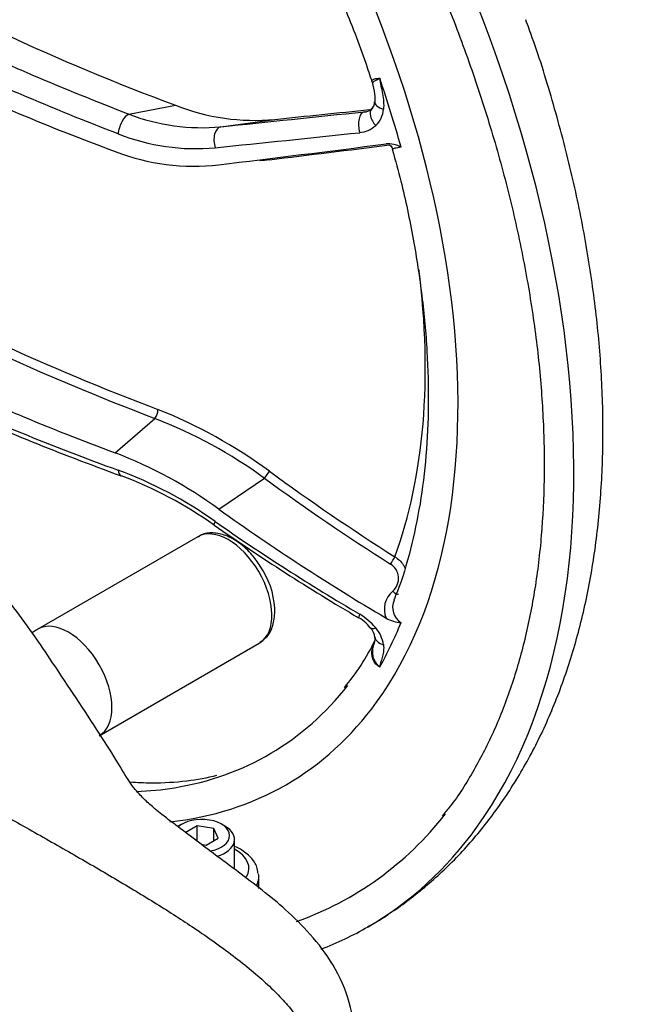
# Paper-space layout 'Sheet1' of a CAD drawing. Units: millimetres. Extents: x 0 to 4158, y 0 to 2940.
# Drawn here: x 2914 to 2987, y 2579 to 2695 of the extents above; entities that cross this region are included whole.
import ezdxf

# ---------------------------------------------------------------- set-up
doc = ezdxf.new("R2010")
doc.units = ezdxf.units.MM
doc.header["$LTSCALE"] = 7
for name, color, linetype in [('Default', 7, 'Continuous'), ('tangent', 7, 'Continuous'), ('visible', 7, 'Continuous')]:
    doc.layers.add(name, color=color, linetype=linetype)

# ---------------------------------------------------------------- blocks, each defined once
blk = doc.blocks.new('SE5')
at = {"layer": 'tangent', "color": 7, "linetype": 'Continuous'}
for p, q in [((2926.96, 2683.78), (2932.44, 2684.81)), ((2937.75, 2682.29), (2944.11, 2683.16)), ((2925.34, 2644.01), (2930.02, 2648.05)), ((2937.53, 2637.4), (2942.89, 2641.03))]:
    blk.add_line(p, q, dxfattribs=at)
for centre, radius, start, end in [((2953.84, 2684.6), 3.03, 314.1517, 355.0983), ((2953.79, 2684.76), 3.17, 274.9568, 312.7397), ((2934.79, 2704.47), 24.75, 248.4597, 275.3458), ((2940.42, 2706), 27.73, 273.9278, 276.2997), ((3035.46, 2926.88), 296.99, 241.2861, 249.2778), ((3035.2, 2926.23), 297.39, 241.1282, 249.2879), ((2909.57, 2596.09), 56.94, 53.4781, 68.5809), ((2909.81, 2595.75), 56.07, 53.8487, 68.8773), ((2908.53, 2595.74), 49.33, 54.6167, 69.6275), ((2956.67, 2629.28), 1.96, 310.3763, 59.4267), ((2959.66, 2625.69), 2.71, 129.2769, 203.296), ((2960.1, 2625.9), 2.17, 157.6829, 236.954), ((2950.62, 2619.13), 6.87, 39.1998, 59.917), ((2952.83, 2620.84), 4.08, 9.3906, 40.2025)]:
    blk.add_arc(centre, radius, start, end, dxfattribs=at)
for centre, major_axis, ratio, start_param, end_param in [((2896.72, 2689.44), (58.33, -101.04), 0.57735, 0.253415, 2.890032), ((2896.72, 2689.44), (-48.71, 84.37), 0.57735, 3.393518, 6.031654), ((2895.38, 2688.67), (48.07, -83.25), 0.57735, 1.14886, 1.241182), ((2957.59, 2685.03), (1.74, -0.18), 0.4713, 3.123374, 4.326896), ((2926.64, 2682.16), (-0.63, -1.63), 0.436148, 3.526726, 5.323013), ((2954.82, 2682.31), (0.18, -1.74), 0.503459, 3.167719, 5.079743), ((2956.69, 2683.13), (1.2, -1.27), 0.583924, 3.140863, 4.715195), ((2937.96, 2680.55), (0.18, -1.74), 0.573431, 3.169147, 5.081171), ((3075.44, 2700.78), (-242.13, -28.72), 0.022571, 0.959931, 1.043051), ((3089.86, 2713.39), (-251.88, -40.5), 0.054695, 0.941843, 1.008978), ((2943.03, 2678.05), (0.104, -0.869), 0.587418, -4.336362, -4.190886), ((2898.52, 2690.48), (44.72, -77.46), 0.57735, 0.447492, 0.93983), ((2929.89, 2648.63), (0.312, 0.818), 0.446868, 4.112441, 5.486355), ((2926.64, 2642.96), (0.59, 1.65), 0.449887, 2.359516, 3.143462), ((2943.03, 2641.36), (0.516, 0.707), 0.104742, 4.300262, 5.562667), ((3089.76, 2824.18), (-236.24, 98.49), 0.911231, 1.31368, 1.383848), ((2938.65, 2627.92), (-3.61, 6.25), 0.57735, 3.166012, 6.283185), ((2937.96, 2636.98), (1, 1.44), 0.112309, 2.436132, 3.141652), ((3075.44, 2817.24), (-231.25, 77.31), 0.928486, 1.263566, 1.346686), ((2957.81, 2631.29), (0.469, 0.739), 0.076555, 4.294414, 5.55682), ((2958.08, 2628.12), (-0.553, 0.678), 0.370235, 1.766361, 3.145321), ((2954.82, 2626.17), (0.89, 1.51), 0.082532, 2.428535, 3.141553), ((2956.69, 2624.58), (1.37, 1.09), 0.331125, 3.123676, 3.902533), ((2895.38, 2688.67), (48.07, -83.25), 0.57735, 0.329614, 0.421936), ((2957.59, 2622.62), (1.74, 0.21), 0.670028, 3.118978, 4.195989), ((2896.72, 2689.44), (-46.67, 80.83), 0.57735, -3.436065, -3.357619), ((2935.52, 2595.28), (-5.54, 0.08), 0.567188, 2.829676, 3.952716), ((2935.51, 2594.32), (-6.71, 0.08), 0.568967, 2.871769, 3.148597)]:
    blk.add_ellipse(centre, major_axis=major_axis, ratio=ratio, start_param=start_param, end_param=end_param, dxfattribs=at)
for points, knots in [([(2850.61, 2727.86), (2855.57, 2723.52), (2860.89, 2719.34), (2872.22, 2711.31), (2878.24, 2707.47), (2890.98, 2700.1), (2897.71, 2696.59), (2905.67, 2692.82), (2906.56, 2692.4), (2908.36, 2691.58), (2909.26, 2691.17), (2911.98, 2689.95), (2913.81, 2689.15), (2919.35, 2686.78), (2923.12, 2685.25), (2926.96, 2683.78)], [0, 0, 0, 0, 0.25, 0.25, 0.5, 0.5, 0.75, 0.75, 0.78125, 0.78125, 0.8125, 0.8125, 0.875, 0.875, 1, 1, 1, 1]), ([(2925.7, 2681.45), (2921.83, 2682.94), (2918.03, 2684.48), (2912.44, 2686.86), (2910.59, 2687.67), (2907.85, 2688.9), (2906.94, 2689.32), (2905.13, 2690.15), (2904.24, 2690.57), (2896.2, 2694.37), (2889.42, 2697.91), (2876.57, 2705.34), (2870.5, 2709.22), (2859.06, 2717.32), (2853.7, 2721.53), (2848.7, 2725.91)], [0, 0, 0, 0, 0.125, 0.125, 0.1875, 0.1875, 0.21875, 0.21875, 0.25, 0.25, 0.5, 0.5, 0.75, 0.75, 1, 1, 1, 1]), ([(2955.52, 2687.58), (2955.51, 2687.61), (2955.5, 2687.63), (2955.5, 2687.68), (2955.5, 2687.7), (2955.53, 2687.77), (2955.58, 2687.82), (2955.69, 2687.87), (2955.73, 2687.89), (2955.84, 2687.92), (2955.89, 2687.93), (2956.02, 2687.95), (2956.1, 2687.96), (2956.25, 2687.97), (2956.33, 2687.98), (2956.42, 2687.98)], [0.5073214, 0.5073214, 0.5073214, 0.5073214, 0.5625, 0.5625, 0.625, 0.625, 0.75, 0.75, 0.8125, 0.8125, 0.875, 0.875, 0.9375, 0.9375, 1, 1, 1, 1]), ([(2955.61, 2687.25), (2955.6, 2687.29), (2955.6, 2687.33), (2955.6, 2687.4), (2955.61, 2687.44), (2955.65, 2687.51), (2955.67, 2687.54), (2955.77, 2687.64), (2955.87, 2687.7), (2956.05, 2687.79), (2956.12, 2687.83), (2956.23, 2687.88), (2956.26, 2687.9), (2956.34, 2687.94), (2956.38, 2687.96), (2956.42, 2687.98)], [0.5651614, 0.5651614, 0.5651614, 0.5651614, 0.625, 0.625, 0.6875, 0.6875, 0.75, 0.75, 0.875, 0.875, 0.9375, 0.9375, 0.96875, 0.96875, 1, 1, 1, 1]), ([(2956.42, 2687.98), (2956.42, 2687.9), (2956.43, 2687.83), (2956.45, 2687.67), (2956.46, 2687.6), (2956.5, 2687.37), (2956.53, 2687.21), (2956.62, 2686.76), (2956.68, 2686.45), (2956.79, 2685.84), (2956.84, 2685.54), (2956.88, 2684.93), (2956.89, 2684.63), (2956.86, 2684.34)], [0, 0, 0, 0, 0.0625, 0.0625, 0.125, 0.125, 0.25, 0.25, 0.5, 0.5, 0.75, 0.75, 1, 1, 1, 1]), ([(2958.92, 2679.89), (2958.77, 2679.87), (2958.63, 2679.85), (2958.39, 2679.8), (2958.29, 2679.78), (2958.12, 2679.75), (2958.06, 2679.73), (2957.97, 2679.7), (2957.94, 2679.69), (2957.93, 2679.67), (2957.93, 2679.67), (2957.93, 2679.66)], [0, 0, 0, 0, 0.125, 0.125, 0.25, 0.25, 0.375, 0.375, 0.5, 0.5, 0.5494773, 0.5494773, 0.5494773, 0.5494773]), ([(2895.28, 2655.03), (2897.96, 2653.68), (2900.69, 2652.36), (2910.56, 2647.82), (2917.96, 2644.78), (2925.7, 2641.98)], [0.6516882, 0.6516882, 0.6516882, 0.6516882, 0.75, 0.75, 1, 1, 1, 1]), ([(2958.2, 2631.82), (2958.39, 2631.7), (2958.58, 2631.56), (2958.9, 2631.25), (2959.05, 2631.07), (2959.25, 2630.77), (2959.32, 2630.64), (2959.38, 2630.51)], [0, 0, 0, 0, 0.125, 0.125, 0.25, 0.25, 0.33359, 0.33359, 0.33359, 0.33359]), ([(2956.42, 2618.88), (2956.33, 2618.92), (2956.25, 2618.97), (2956.1, 2619.09), (2956.02, 2619.15), (2955.9, 2619.29), (2955.84, 2619.37), (2955.74, 2619.53), (2955.69, 2619.62), (2955.58, 2619.88), (2955.54, 2620.07), (2955.5, 2620.35), (2955.5, 2620.45), (2955.5, 2620.64), (2955.51, 2620.74), (2955.55, 2621.02), (2955.59, 2621.21), (2955.68, 2621.46), (2955.71, 2621.53), (2955.73, 2621.6)], [0, 0, 0, 0, 0.0625, 0.0625, 0.125, 0.125, 0.1875, 0.1875, 0.25, 0.25, 0.375, 0.375, 0.4375, 0.4375, 0.5, 0.5, 0.625, 0.625, 0.6724166, 0.6724166, 0.6724166, 0.6724166]), ([(2956.42, 2618.88), (2956.38, 2618.91), (2956.34, 2618.95), (2956.26, 2619.03), (2956.23, 2619.06), (2956.12, 2619.18), (2956.05, 2619.27), (2955.87, 2619.53), (2955.77, 2619.72), (2955.67, 2620.03), (2955.65, 2620.13), (2955.61, 2620.34), (2955.6, 2620.45), (2955.59, 2620.77), (2955.61, 2620.98), (2955.67, 2621.3), (2955.7, 2621.41), (2955.73, 2621.52)], [0, 0, 0, 0, 0.03125, 0.03125, 0.0625, 0.0625, 0.125, 0.125, 0.25, 0.25, 0.3125, 0.3125, 0.375, 0.375, 0.5, 0.5, 0.5664919, 0.5664919, 0.5664919, 0.5664919]), ([(2956.86, 2621.51), (2956.89, 2621.26), (2956.88, 2621.03), (2956.84, 2620.58), (2956.79, 2620.36), (2956.68, 2619.94), (2956.62, 2619.73), (2956.53, 2619.42), (2956.5, 2619.31), (2956.46, 2619.16), (2956.45, 2619.1), (2956.43, 2618.99), (2956.42, 2618.94), (2956.42, 2618.88)], [0, 0, 0, 0, 0.25, 0.25, 0.5, 0.5, 0.75, 0.75, 0.875, 0.875, 0.9375, 0.9375, 1, 1, 1, 1])]:
    blk.add_open_spline(points, degree=3, knots=knots, dxfattribs=at)
at = {"layer": 'visible', "color": 7, "linetype": 'Continuous'}
for p, q in [((2955.51, 2687.6), (2955.56, 2687.25)), ((2935.04, 2634.17), (2916.25, 2623.32)), ((2944.1, 2625.45), (2944.08, 2625.78)), ((2916.07, 2623.2), (2915.61, 2622.88)), ((2923.47, 2610.82), (2942.26, 2621.67)), ((2933.19, 2600.44), (2932.78, 2600.2)), ((2934.99, 2600.23), (2933.56, 2599.41)), ((2936.94, 2599.93), (2934.99, 2600.23)), ((2934.99, 2598.42), (2934.99, 2600.23)), ((2938.24, 2600.2), (2937.83, 2600.44)), ((2937.46, 2598.8), (2936.94, 2599.93)), ((2936.94, 2598.5), (2936.94, 2599.93)), ((2935.45, 2598.07), (2936.03, 2597.98)), ((2936.03, 2597.98), (2937.46, 2598.8)), ((2939.37, 2595.29), (2939.37, 2598.63)), ((2942.22, 2592.9), (2942.22, 2594.26))]:
    blk.add_line(p, q, dxfattribs=at)
for centre, radius, start, end in [((3022.54, 2929.25), 260.51, 230.2329, 249.7671), ((2941.74, 2708.42), 25.38, 248.5016, 275.3506), ((2954.53, 2685.44), 1.41, 268.631, 319.6808), ((2954.76, 2685.17), 1.06, 306.058, 3.3866), ((2935.49, 2705.74), 23.56, 248.774, 275.5174), ((2957.36, 2676.96), 3.32, 62.0876, 93.3353), ((2934.65, 2703.65), 25.99, 249.0175, 276.367), ((2906.25, 2594.31), 53.25, 54.0227, 68.9911), ((2909.56, 2597.03), 47.26, 54.5682, 69.5742), ((3084.98, 2847.76), 258.74, 235.1036, 239.5701), ((2934.53, 2625.23), 9.57, 3.2724, 35.0645), ((2951.61, 2620.59), 4.7, 38.0564, 63.0632), ((2959.26, 2628.35), 4.28, 240.7371, 265.3946), ((2953.93, 2622.11), 1.94, 6.1762, 45.1163), ((2931.59, 2633.81), 26.99, 319.9867, 333.968)]:
    blk.add_arc(centre, radius, start, end, dxfattribs=at)
for centre, major_axis, ratio, start_param, end_param in [((3075.17, 2703.1), (-240.5, -28.52), 0.022571, 0.959931, 1.043051), ((3087.5, 2704.78), (-247.76, -29.38), 0.022571, 0.950938, 1.005043), ((3077.35, 2711.46), (-244.09, -39.24), 0.054695, 0.952073, 1.047203), ((3089.86, 2824.41), (-235.48, 98.17), 0.911231, 1.31368, 1.383848), ((3077.35, 2815.78), (-228.19, 95.13), 0.911231, 1.32391, 1.41904), ((2919.86, 2617.07), (-3.61, 6.25), 0.57735, 3.141593, 6.283185), ((2919.86, 2617.07), (-3.61, 6.25), 0.57735, 0, 0.053058), ((2938.65, 2627.92), (-3.61, 6.25), 0.57735, 3.141593, 3.166012), ((2896.72, 2689.44), (-46.67, 80.83), 0.57735, 2.925566, 3.368136), ((2896.72, 2689.44), (-48.71, 84.37), 0.57735, 2.889648, 3.393518), ((2896.72, 2689.44), (-56.29, 97.5), 0.57735, 3.034194, 3.366642), ((2935.51, 2599.1), (3.28, 0), 0.57735, 0, 2.581975), ((2935.51, 2598.63), (-3.86, 0), 0.57735, 2.060681, 3.926991), ((2935.51, 2599.1), (3.28, 0), 0.57735, 5.006963, 6.283185), ((2896.72, 2689.44), (58.33, -101.04), 0.57735, 0, 0.253415), ((2935.51, 2594.32), (-6.71, 0.08), 0.568967, 3.148597, 3.235392), ((2896.72, 2689.44), (58.33, -101.04), 0.57735, 6.192421, 6.283185)]:
    blk.add_ellipse(centre, major_axis=major_axis, ratio=ratio, start_param=start_param, end_param=end_param, dxfattribs=at)
for points, knots in [([(2895.7, 2781.27), (2896.83, 2780.6), (2899.62, 2778.95), (2904.69, 2775.57), (2910.48, 2771.22), (2916.25, 2766.38), (2921.9, 2761.12), (2927.42, 2755.45), (2932.76, 2749.43), (2937.91, 2743.06), (2942.82, 2736.4), (2947.48, 2729.48), (2951.86, 2722.33), (2955.93, 2715), (2959.67, 2707.53), (2963.06, 2699.95), (2966.08, 2692.32), (2968.72, 2684.67), (2970.95, 2677.06), (2972.77, 2669.51), (2974.17, 2662.07), (2975.15, 2654.79), (2975.68, 2647.71), (2975.79, 2640.86), (2975.46, 2634.28), (2974.7, 2628.02), (2973.52, 2622.1), (2971.92, 2616.56), (2969.92, 2611.4), (2967.53, 2606.75), (2965.39, 2603.32), (2964.09, 2601.8), (2963.74, 2601.38)], [0, 0, 0, 0, 0.018192, 0.052838, 0.087499, 0.12217, 0.156851, 0.191543, 0.226245, 0.260956, 0.295673, 0.330396, 0.365122, 0.399848, 0.434574, 0.469297, 0.504014, 0.538724, 0.573424, 0.608114, 0.64279, 0.677453, 0.712102, 0.746737, 0.781361, 0.81598, 0.850599, 0.885232, 0.919896, 0.954618, 0.989428, 1, 1, 1, 1]), ([(2895.7, 2765.55), (2896.73, 2764.94), (2899.26, 2763.44), (2903.87, 2760.33), (2909.13, 2756.29), (2914.35, 2751.76), (2919.45, 2746.83), (2924.4, 2741.51), (2929.16, 2735.84), (2933.71, 2729.86), (2938.01, 2723.6), (2942.03, 2717.12), (2945.75, 2710.45), (2949.14, 2703.62), (2952.14, 2696.77), (2954.31, 2691.24), (2955.23, 2688.37), (2955.49, 2687.56)], [0, 0, 0, 0, 0.037843, 0.109951, 0.182096, 0.254268, 0.32647, 0.398701, 0.470958, 0.543235, 0.615528, 0.687831, 0.760138, 0.832442, 0.904736, 0.977015, 1, 1, 1, 1]), ([(2848.67, 2723.65), (2853.64, 2719.2), (2858.99, 2714.94), (2870.38, 2706.79), (2876.42, 2702.9), (2889.22, 2695.51), (2895.97, 2692), (2903.97, 2688.27), (2904.86, 2687.86), (2906.66, 2687.04), (2907.57, 2686.63), (2910.3, 2685.43), (2912.14, 2684.64), (2917.7, 2682.31), (2921.49, 2680.82), (2925.34, 2679.38)], [0, 0, 0, 0, 0.25, 0.25, 0.5, 0.5, 0.75, 0.75, 0.78125, 0.78125, 0.8125, 0.8125, 0.875, 0.875, 1, 1, 1, 1]), ([(2958.11, 2590.29), (2958.78, 2590.77), (2960.93, 2592.38), (2964.28, 2595.22), (2968.02, 2599.26), (2971.37, 2603.75), (2974.32, 2608.7), (2976.85, 2614.09), (2978.95, 2619.9), (2980.6, 2626.1), (2981.78, 2632.65), (2982.48, 2639.53), (2982.71, 2646.67), (2982.47, 2654.04), (2981.75, 2661.59), (2980.57, 2669.28), (2978.95, 2677.07), (2976.89, 2684.84), (2975.01, 2690.96), (2973.85, 2694.07), (2973.56, 2694.84)], [0.0365811, 0.0365811, 0.0365811, 0.0365811, 0.0611653, 0.1154003, 0.1698564, 0.2248015, 0.2804371, 0.3368747, 0.3941252, 0.4521072, 0.5106744, 0.5696535, 0.6288795, 0.688218, 0.7475547, 0.8068325, 0.8660257, 0.9251263, 0.9841379, 1, 1, 1, 1]), ([(2955.61, 2687.25), (2955.61, 2687.22), (2955.69, 2686.74), (2955.87, 2685.99), (2955.86, 2685.25), (2955.82, 2685.04), (2955.81, 2684.99)], [0, 0, 0, 0, 0.039023, 0.592524, 0.91081, 1, 1, 1, 1]), ([(2957.56, 2680.17), (2957.57, 2680.16), (2957.66, 2680.1), (2957.82, 2679.95), (2957.89, 2679.78), (2957.92, 2679.68)], [0.6497752, 0.6497752, 0.6497752, 0.6497752, 0.6809071, 0.8393875, 1, 1, 1, 1]), ([(2957.89, 2679.65), (2958.27, 2678.28), (2959.19, 2674.96), (2960.41, 2669.05), (2961.44, 2662.41), (2962.03, 2655.91), (2962.19, 2649.65), (2961.91, 2643.66), (2961.22, 2637.96), (2960.08, 2632.7), (2958.97, 2628.84), (2958.22, 2627.11), (2958.06, 2626.74)], [0, 0, 0, 0, 0.061737, 0.175949, 0.290101, 0.404192, 0.518221, 0.632199, 0.746149, 0.860101, 0.974113, 1, 1, 1, 1]), ([(2893.94, 2657.81), (2896.92, 2656.28), (2899.96, 2654.79), (2903.97, 2652.92), (2904.86, 2652.51), (2906.66, 2651.69), (2907.57, 2651.28), (2910.3, 2650.07), (2912.14, 2649.28), (2917.7, 2646.95), (2921.49, 2645.45), (2925.34, 2644.01)], [0.6404857, 0.6404857, 0.6404857, 0.6404857, 0.75, 0.75, 0.78125, 0.78125, 0.8125, 0.8125, 0.875, 0.875, 1, 1, 1, 1]), ([(2895.73, 2654.31), (2895.73, 2654.31), (2898.9, 2652.71), (2905.37, 2649.63), (2915.68, 2645.19), (2922.2, 2642.74), (2926.07, 2641.3)], [0.6532198, 0.6532198, 0.6532198, 0.6532198, 0.6533299, 0.7687646, 0.8845649, 1, 1, 1, 1]), ([(2953.58, 2573.74), (2953.5, 2575.64), (2953.29, 2578.73), (2951.43, 2583.43), (2948.76, 2587.08), (2945.05, 2590.84), (2940.41, 2594.4), (2935.98, 2597.65), (2933, 2599.94), (2930.92, 2601.47), (2929.13, 2602.99), (2928.42, 2603.68), (2927.09, 2605.19), (2925.66, 2607.68), (2923.54, 2611.02), (2920.89, 2615.06), (2918.24, 2619.03), (2915.8, 2622.66), (2913.6, 2625.71), (2911.56, 2628.19), (2909.43, 2630.59), (2906.53, 2633.51), (2902.74, 2636.93), (2899.3, 2639.82), (2897.36, 2641.46), (2896.84, 2641.89)], [0, 0, 0, 0, 0.0457104, 0.0871057, 0.1262183, 0.1622998, 0.2240945, 0.2772293, 0.3076715, 0.3384842, 0.36311, 0.3949196, 0.4338241, 0.4841201, 0.5482741, 0.6128518, 0.6714609, 0.7172586, 0.7582038, 0.7795886, 0.8047853, 0.8401003, 0.8873258, 0.9469366, 0.9681496, 0.9681496, 0.9681496, 0.9681496]), ([(2942.36, 2630.73), (2942.03, 2631.22), (2941.38, 2632.19), (2939.96, 2633.49), (2938.39, 2634.38), (2936.87, 2634.68), (2935.69, 2634.57), (2935.23, 2634.22), (2935.1, 2634.12)], [0, 0, 0, 0, 0.155917, 0.363178, 0.574104, 0.762591, 0.939359, 1, 1, 1, 1]), ([(2942.35, 2621.79), (2942.68, 2622.01), (2943.31, 2622.46), (2943.96, 2623.79), (2944.06, 2624.8), (2944.1, 2625.45)], [0, 0, 0, 0, 0.26897, 0.611692, 1, 1, 1, 1]), ([(2937.26, 2606.14), (2936.14, 2605.85), (2933.72, 2605.4), (2930.27, 2605.2), (2927.94, 2605.3), (2927.08, 2605.37)], [0.0794398, 0.0794398, 0.0794398, 0.0794398, 0.1194161, 0.1627097, 0.1874357, 0.1874357, 0.1874357, 0.1874357]), ([(2942.1, 2594.7), (2942.08, 2594.95), (2942.02, 2595.59), (2941.29, 2596.6), (2940.34, 2597.35), (2939.64, 2597.72), (2939.41, 2597.82)], [0, 0, 0, 0, 0.0976034, 0.2832945, 0.4790678, 0.5653699, 0.5653699, 0.5653699, 0.5653699]), ([(2955.03, 2588.43), (2955.25, 2588.55), (2956.04, 2588.95), (2956.82, 2589.43), (2957.41, 2589.82)], [0, 0, 0, 0, 0.00688667, 0.02817739, 0.02817739, 0.02817739, 0.02817739])]:
    blk.add_open_spline(points, degree=3, knots=knots, dxfattribs=at)
for points, degree in [([(2955.85, 2622.41), (2955.88, 2622.37), (2955.84, 2622.07), (2955.71, 2621.52)], 3), ([(2894.07, 2611.8), (2910.76, 2602.26), (2927.6, 2592.71), (2949.35, 2582.44), (2949.51, 2575.3), (2949.67, 2568.15)], 5)]:
    blk.add_open_spline(points, degree=degree, dxfattribs=at)

psp = doc.layouts.new('Sheet1')

# ---------------------------------------------------------------- block references
at = {"layer": 'Default'}
psp.add_blockref('SE5', (0, 0), dxfattribs=at)

doc.saveas('drawing.dxf')
